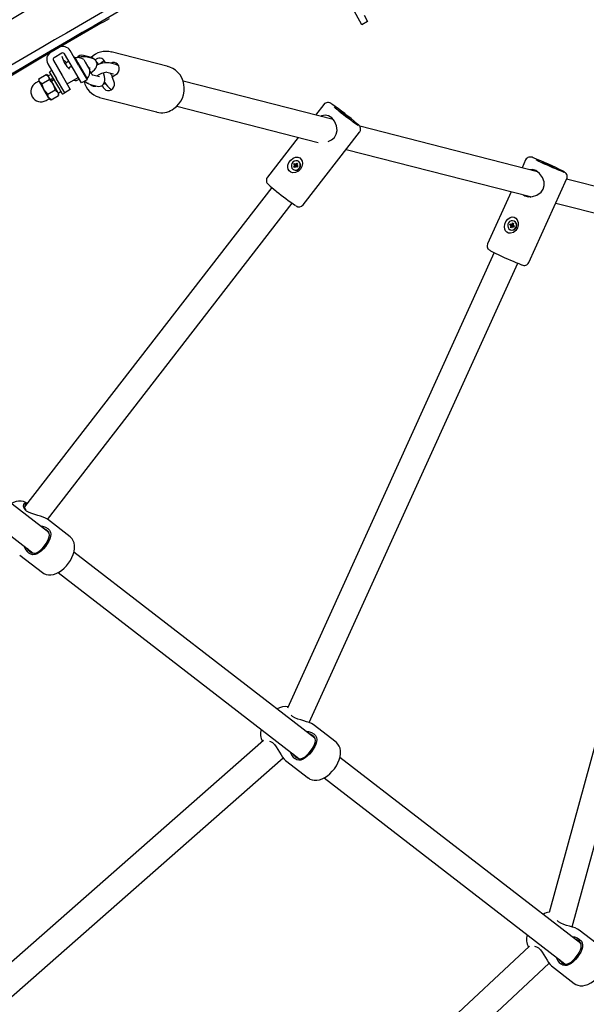
# Model space of a CAD drawing. Units: millimetres. Extents: x 7.7 to 35.4, y 6.1 to 30.9.
# Drawn here: x 17.7 to 18, y 24.9 to 25.5 of the extents above; entities that cross this region are included whole.
import ezdxf

# ---------------------------------------------------------------- set-up
doc = ezdxf.new("R2010")
doc.units = ezdxf.units.MM
doc.header["$LTSCALE"] = 210
doc.header["$PDSIZE"] = -1
doc.linetypes.add('SLD-Сплошная', pattern=[0])
doc.layers.add('ПРИМЕЧАНИЯ', color=7, linetype='SLD-Сплошная')
doc.styles.get("Standard").update_dxf_attribs({"font": 'isocpeui.ttf'})
doc.dimstyles.new('ISO-25', dxfattribs={"dimtxt": 2.5, "dimasz": 2.5, "dimexe": 1.25, "dimexo": 0.625, "dimtad": 1, "dimtxsty": 'Standard', "dimcen": 2.5, "dimadec": 0, "dimazin": 0, "dimtfac": 1, "dimtmove": 0, "dimatfit": 3, "dimfxl": 1, "dimarcsym": 0})

# ---------------------------------------------------------------- blocks, each defined once
blk = doc.blocks.new('*D11')
at = {"color": 0, "lineweight": -2, "transparency": 16777216}
for p, q in [((21.23676, 28.43905), (8.18873, 28.44407)), ((8.392, 10.9596), (8.39849, 27.81399)), ((21.22979, 10.32466), (8.18176, 10.32968))]:
    blk.add_line(p, q, dxfattribs=at)
at = {"color": 0, "transparency": 16777216}
for points in [[(8.29349, 27.81403), (8.50349, 27.81395), (8.39873, 28.44399)], [(8.287, 10.95964), (8.497, 10.95956), (8.39176, 10.3296)]]:
    blk.add_solid(points, dxfattribs=at)
at = {"layer": 'Defpoints', "color": 0, "transparency": 16777216}
for p in [(8.39873, 28.44399), (21.23676, 28.43905), (21.22979, 10.32466)]:
    blk.add_point(p, dxfattribs=at)
at = {"color": 0, "transparency": 16777216, "insert": (7.95525, 19.38696), "char_height": 0.4, "attachment_point": 5, "rotation": 89.97795}
blk.add_mtext('18,11м', dxfattribs=at)

msp = doc.modelspace()

# ---------------------------------------------------------------- linework, layer by layer
at = {"color": 7, "linetype": 'SLD-Сплошная', "lineweight": 25}
for p, q in [((17.86741, 25.50496), (17.85783, 25.52252)), ((17.86876, 25.51083), (17.87092, 25.50688)), ((17.70553, 25.50632), (17.70124, 25.50375)), ((17.70689, 25.5061), (17.70645, 25.50687)), ((17.71123, 25.5086), (17.70689, 25.5061)), ((17.87092, 25.50688), (17.86741, 25.50496)), ((17.61538, 25.45249), (17.70124, 25.50375)), ((17.68196, 25.48734), (17.67712, 25.48452)), ((17.68903, 25.47757), (17.6836, 25.4869)), ((17.69249, 25.47958), (17.68705, 25.48892)), ((17.74757, 25.47911), (17.71234, 25.4881)), ((17.71234, 25.4881), (17.71257, 25.48804)), ((17.67323, 25.48087), (17.67866, 25.47153)), ((17.67668, 25.48288), (17.68212, 25.47354)), ((17.68278, 25.48296), (17.68345, 25.48279)), ((17.69005, 25.48453), (17.68972, 25.48433)), ((17.69005, 25.48453), (17.69182, 25.48148)), ((17.69182, 25.48148), (17.6976, 25.47156)), ((17.6994, 25.48491), (17.69529, 25.48596)), ((17.6955, 25.48336), (17.69638, 25.48184)), ((17.69638, 25.48184), (17.69927, 25.47688)), ((17.7008, 25.48401), (17.69669, 25.48506)), ((17.70879, 25.48146), (17.7084, 25.48227)), ((17.71527, 25.48032), (17.71116, 25.48137)), ((17.66767, 25.4715), (17.67228, 25.47418)), ((17.67228, 25.47418), (17.67367, 25.47295)), ((17.67328, 25.47361), (17.6724, 25.47411)), ((17.67521, 25.47427), (17.67349, 25.47326)), ((17.67564, 25.47672), (17.67426, 25.47591)), ((17.67994, 25.46616), (17.67426, 25.47591)), ((17.68802, 25.4793), (17.68593, 25.47808)), ((17.69406, 25.46893), (17.68903, 25.47757)), ((17.69249, 25.47958), (17.69752, 25.47094)), ((17.69836, 25.47844), (17.69931, 25.4782)), ((17.70968, 25.47555), (17.71378, 25.47451)), ((17.71291, 25.47269), (17.71538, 25.47413)), ((17.7168, 25.4799), (17.71654, 25.47975)), ((17.66769, 25.47006), (17.66585, 25.46899)), ((17.66766, 25.47135), (17.66767, 25.47034)), ((17.66805, 25.46968), (17.66767, 25.47034)), ((17.66944, 25.46845), (17.66805, 25.46968)), ((17.67082, 25.46492), (17.66805, 25.46968)), ((17.66944, 25.46845), (17.67405, 25.47114)), ((17.67367, 25.47295), (17.67328, 25.47361)), ((17.67644, 25.46819), (17.67367, 25.47295)), ((17.67405, 25.47114), (17.67644, 25.46819)), ((17.67933, 25.46323), (17.67644, 25.46819)), ((17.68369, 25.46289), (17.67866, 25.47153)), ((17.68212, 25.47354), (17.68715, 25.4649)), ((17.68514, 25.46836), (17.69205, 25.47238)), ((17.68903, 25.47062), (17.68917, 25.47059)), ((17.69752, 25.47094), (17.69406, 25.46893)), ((17.69727, 25.47137), (17.6976, 25.47156)), ((17.69954, 25.46794), (17.70364, 25.46689)), ((17.70513, 25.47271), (17.70102, 25.47375)), ((17.70922, 25.4681), (17.70778, 25.46847)), ((17.71413, 25.47007), (17.71291, 25.47269)), ((17.84972, 25.44632), (17.75688, 25.47002)), ((17.67321, 25.46197), (17.67082, 25.46492)), ((17.67371, 25.45996), (17.67082, 25.46492)), ((17.67321, 25.46197), (17.67783, 25.46466)), ((17.67933, 25.46323), (17.67983, 25.46237)), ((17.67962, 25.46272), (17.68135, 25.46373)), ((17.67983, 25.46136), (17.67983, 25.46237)), ((17.68231, 25.46208), (17.67994, 25.46616)), ((17.68231, 25.46208), (17.68369, 25.46289)), ((17.68715, 25.4649), (17.68369, 25.46289)), ((17.70692, 25.46755), (17.70754, 25.46623)), ((17.67214, 25.45819), (17.67398, 25.45926)), ((17.67371, 25.45996), (17.67421, 25.4591)), ((17.67421, 25.4591), (17.67509, 25.4586)), ((17.6751, 25.45863), (17.67521, 25.45853)), ((17.67521, 25.45853), (17.67983, 25.46122)), ((17.67983, 25.46122), (17.6798, 25.46136)), ((17.70517, 25.46), (17.70489, 25.46008)), ((17.70517, 25.46), (17.7404, 25.45101)), ((17.8438, 25.45572), (17.8387, 25.44913)), ((17.7404, 25.45101), (17.74071, 25.45093)), ((17.75292, 25.45452), (17.84042, 25.43218)), ((17.8311, 25.39354), (17.86595, 25.43859)), ((17.9759, 25.4141), (17.86606, 25.44215)), ((17.82804, 25.43534), (17.80895, 25.41067)), ((17.8576, 25.42779), (17.97159, 25.39869)), ((17.82674, 25.41879), (17.8272, 25.41938)), ((17.82715, 25.41853), (17.8272, 25.41938)), ((17.8272, 25.41938), (17.82771, 25.41898)), ((17.82827, 25.42039), (17.82811, 25.42049)), ((17.96861, 25.42141), (17.96639, 25.41653)), ((17.82496, 25.4155), (17.82512, 25.4154)), ((17.82523, 25.41859), (17.82566, 25.41914)), ((17.82578, 25.41815), (17.82523, 25.41859)), ((17.82619, 25.41789), (17.82523, 25.41859)), ((17.82536, 25.41701), (17.82582, 25.4176)), ((17.82623, 25.41734), (17.82536, 25.41701)), ((17.82587, 25.41661), (17.82536, 25.41701)), ((17.82553, 25.41784), (17.82589, 25.41799)), ((17.82591, 25.41779), (17.82553, 25.41784)), ((17.82566, 25.41914), (17.8262, 25.41871)), ((17.82633, 25.4172), (17.82587, 25.41661)), ((17.82623, 25.41786), (17.82666, 25.41841)), ((17.82624, 25.41868), (17.82667, 25.41841)), ((17.82639, 25.41727), (17.82627, 25.41736)), ((17.82638, 25.41863), (17.82645, 25.41902)), ((17.82645, 25.41902), (17.82658, 25.41866)), ((17.82662, 25.41697), (17.82649, 25.41733)), ((17.82669, 25.41736), (17.82662, 25.41697)), ((17.82726, 25.41703), (17.82683, 25.41731)), ((17.82741, 25.41685), (17.82686, 25.41728)), ((17.82715, 25.41849), (17.82726, 25.4184)), ((17.82716, 25.4182), (17.82754, 25.41815)), ((17.82754, 25.41815), (17.82718, 25.418)), ((17.82771, 25.41898), (17.82725, 25.41839)), ((17.82766, 25.41754), (17.82727, 25.41703)), ((17.82728, 25.41702), (17.82741, 25.41685)), ((17.82729, 25.41784), (17.82784, 25.4174)), ((17.82784, 25.4174), (17.82741, 25.41685)), ((17.97055, 25.35796), (17.9941, 25.40984)), ((18.10192, 25.38193), (17.99395, 25.40949)), ((17.81168, 25.4044), (17.65892, 25.20693)), ((17.95967, 25.40173), (17.94506, 25.36954)), ((17.97173, 25.39865), (17.9715, 25.39815)), ((17.67313, 25.19916), (17.82434, 25.39461)), ((17.98723, 25.3947), (18.10218, 25.36535)), ((17.96145, 25.38361), (17.96126, 25.38368)), ((17.95885, 25.38117), (17.95914, 25.38181)), ((17.95948, 25.38088), (17.95885, 25.38117)), ((17.95996, 25.3807), (17.95885, 25.38117)), ((17.95914, 25.38181), (17.95977, 25.38152)), ((17.95923, 25.37814), (17.95941, 25.37807)), ((17.95931, 25.38052), (17.95962, 25.38075)), ((17.95968, 25.38056), (17.95931, 25.38052)), ((17.95933, 25.37968), (17.95964, 25.38036)), ((17.96013, 25.38018), (17.95933, 25.37968)), ((17.95992, 25.37941), (17.95933, 25.37968)), ((17.95979, 25.38151), (17.9603, 25.38132)), ((17.96023, 25.38009), (17.95992, 25.37941)), ((17.95993, 25.38188), (17.96014, 25.38157)), ((17.95995, 25.38149), (17.95993, 25.38188)), ((17.96001, 25.38068), (17.96031, 25.38132)), ((17.96027, 25.38016), (17.96017, 25.38021)), ((17.96026, 25.38173), (17.96057, 25.38241)), ((17.96056, 25.37993), (17.96035, 25.38025)), ((17.96053, 25.38032), (17.96056, 25.37993)), ((17.96057, 25.38241), (17.96115, 25.38214)), ((17.96075, 25.38155), (17.96057, 25.38241)), ((17.9612, 25.38012), (17.9607, 25.38031)), ((17.96135, 25.38), (17.96072, 25.3803)), ((17.96076, 25.38151), (17.96085, 25.38146)), ((17.96081, 25.38125), (17.96118, 25.3813)), ((17.96115, 25.38214), (17.96084, 25.38145)), ((17.96118, 25.3813), (17.96087, 25.38106)), ((17.96101, 25.38093), (17.96163, 25.38064)), ((17.96147, 25.38072), (17.9612, 25.38012)), ((17.96121, 25.38012), (17.96135, 25.38)), ((17.96163, 25.38064), (17.96135, 25.38)), ((17.94918, 25.3641), (17.82136, 25.08254)), ((17.83488, 25.07362), (17.96375, 25.35749)), ((18.08477, 25.32744), (17.98316, 24.95634)), ((17.99729, 24.94733), (18.1002, 25.32321)), ((17.67387, 25.19101), (17.54403, 25.29127)), ((17.53423, 25.27862), (17.66409, 25.17835)), ((17.66047, 25.20893), (17.66027, 25.20908)), ((17.68699, 25.18847), (17.67294, 25.1993)), ((17.65584, 25.17713), (17.66989, 25.1663)), ((17.83828, 25.06406), (17.68937, 25.17904)), ((17.67959, 25.16638), (17.8285, 25.0514)), ((17.82457, 25.07742), (17.82372, 25.07826)), ((17.8514, 25.06152), (17.83736, 25.07235)), ((17.80653, 25.06249), (17.49756, 24.79083)), ((17.50791, 24.77863), (17.81869, 25.05188)), ((17.82026, 25.05018), (17.8343, 25.03935)), ((18.00269, 24.93711), (17.85378, 25.05209)), ((17.844, 25.03943), (17.99292, 24.92444)), ((17.98898, 24.95047), (17.98813, 24.9513)), ((18.01581, 24.93456), (18.00177, 24.9454)), ((17.97093, 24.93541), (17.80275, 24.77832)), ((17.81189, 24.76496), (17.98312, 24.9249)), ((17.98467, 24.92322), (17.99871, 24.91239))]:
    msp.add_line(p, q, dxfattribs=at)
at = {"color": 7, "linetype": 'SLD-Сплошная', "lineweight": 25, "flags": 128}
for points in [[(17.70677, 25.50632), (17.68516, 25.49382), (17.66149, 25.48002)], [(17.68993, 25.48446), (17.68933, 25.48526), (17.68891, 25.48573)], [(17.69971, 25.47519), (17.69983, 25.47527), (17.70103, 25.47615), (17.70209, 25.47712), (17.70292, 25.47814), (17.70337, 25.47899), (17.70363, 25.47989), (17.70365, 25.48086), (17.70341, 25.48182), (17.70286, 25.48274), (17.70216, 25.48339), (17.70139, 25.48382), (17.7008, 25.48401)], [(17.70467, 25.48041), (17.70379, 25.48157), (17.7031, 25.48234)], [(17.71538, 25.47413), (17.71632, 25.47489), (17.717, 25.47592), (17.71737, 25.47712), (17.71738, 25.47836), (17.71704, 25.47953), (17.71637, 25.48052), (17.71545, 25.48121), (17.71436, 25.48156), (17.7132, 25.48152), (17.71211, 25.4811)], [(17.70364, 25.46689), (17.70465, 25.46676), (17.70564, 25.46688), (17.70657, 25.46727), (17.7074, 25.46794), (17.70796, 25.46873), (17.7083, 25.46958), (17.70846, 25.4705), (17.70846, 25.47155), (17.70825, 25.47288), (17.70781, 25.47443), (17.70756, 25.47506)], [(17.75019, 25.45244), (17.75121, 25.4531), (17.75282, 25.45442), (17.75424, 25.45597), (17.75544, 25.45772), (17.75639, 25.45964), (17.75707, 25.46168), (17.75746, 25.46379), (17.75756, 25.46594), (17.75735, 25.46807), (17.75685, 25.47013), (17.75606, 25.47208), (17.75501, 25.47388), (17.75371, 25.47548), (17.7522, 25.47685), (17.75051, 25.47795), (17.74867, 25.47877), (17.74709, 25.4792)], [(17.66805, 25.46968), (17.66799, 25.46979), (17.66767, 25.4715)], [(17.67082, 25.46492), (17.67069, 25.46515), (17.66944, 25.46845)], [(17.67367, 25.47295), (17.67373, 25.47284), (17.67405, 25.47114)], [(17.67644, 25.46819), (17.67657, 25.46796), (17.67783, 25.46466)], [(17.69713, 25.46926), (17.69754, 25.46903), (17.69813, 25.46883)], [(17.70754, 25.46623), (17.70821, 25.46525), (17.70913, 25.46455), (17.71022, 25.4642), (17.71137, 25.46424), (17.71247, 25.46467), (17.71341, 25.46543), (17.7141, 25.46646), (17.71447, 25.46766), (17.71448, 25.4689), (17.71413, 25.47007)], [(17.70786, 25.46845), (17.7085, 25.46866), (17.70873, 25.46875)], [(17.67371, 25.45996), (17.67325, 25.46145), (17.67321, 25.46197)], [(17.67783, 25.46466), (17.67826, 25.46437), (17.67933, 25.46323)], [(17.67933, 25.46323), (17.67955, 25.46277), (17.67983, 25.46122)], [(17.67521, 25.45853), (17.674, 25.45954), (17.67371, 25.45996)], [(17.85544, 25.45033), (17.85464, 25.45098), (17.85403, 25.45149), (17.85365, 25.45184), (17.85355, 25.45198), (17.85372, 25.4519), (17.85416, 25.45161), (17.85483, 25.45113), (17.85567, 25.45052), (17.85659, 25.44981), (17.85753, 25.44908), (17.8584, 25.44839), (17.85911, 25.4478), (17.85961, 25.44737), (17.85986, 25.44712), (17.85982, 25.44709), (17.85951, 25.44728), (17.85895, 25.44766), (17.85819, 25.44822), (17.8573, 25.44889), (17.85635, 25.44961), (17.85544, 25.45033)], [(17.84649, 25.43284), (17.8487, 25.43374), (17.85044, 25.43532), (17.85157, 25.43738), (17.85201, 25.43966), (17.85175, 25.44241), (17.85056, 25.44533), (17.84872, 25.44749), (17.84677, 25.44864), (17.84475, 25.44903), (17.84254, 25.44864), (17.84195, 25.4483)], [(17.86592, 25.4386), (17.86608, 25.43877), (17.86647, 25.43962), (17.86658, 25.44039), (17.86651, 25.44107), (17.86634, 25.44162), (17.86613, 25.44204), (17.86592, 25.44234), (17.8657, 25.44261), (17.8654, 25.44293), (17.86473, 25.44356), (17.86471, 25.44358)], [(17.83063, 25.41908), (17.83034, 25.41728), (17.82949, 25.41566), (17.82811, 25.41436), (17.82638, 25.4136), (17.82457, 25.4135), (17.82337, 25.41387), (17.8224, 25.41462), (17.82181, 25.41558), (17.82157, 25.41675), (17.8217, 25.41816), (17.8223, 25.41975), (17.82339, 25.42127), (17.82482, 25.42246), (17.82645, 25.42309), (17.82776, 25.4231), (17.82899, 25.42258), (17.82984, 25.42172), (17.83038, 25.42064), (17.83063, 25.4193), (17.83063, 25.41908)], [(17.82473, 25.41566), (17.82557, 25.41522), (17.82653, 25.41511), (17.82748, 25.41535), (17.82833, 25.41591), (17.82895, 25.41672), (17.82929, 25.41768), (17.82929, 25.41868), (17.82896, 25.4196), (17.82834, 25.42033), (17.8275, 25.42077), (17.82654, 25.42088), (17.82558, 25.42064), (17.82474, 25.42008), (17.82411, 25.41927), (17.82378, 25.41831), (17.82378, 25.41731), (17.82411, 25.41639), (17.82473, 25.41566)], [(17.9811, 25.41891), (17.98018, 25.41934), (17.97949, 25.41969), (17.97906, 25.41992), (17.97896, 25.42001), (17.97917, 25.41996), (17.97969, 25.41976), (17.98047, 25.41943), (17.98143, 25.41901), (17.9825, 25.41854), (17.98358, 25.41804), (17.98457, 25.41758), (17.98538, 25.41718), (17.98595, 25.41689), (17.98622, 25.41673), (17.98616, 25.41671), (17.98579, 25.41684), (17.98514, 25.4171), (17.98426, 25.41748), (17.98323, 25.41793), (17.98214, 25.41842), (17.9811, 25.41891)], [(17.96728, 25.39979), (17.9681, 25.39924), (17.9704, 25.39866), (17.97289, 25.39873), (17.97558, 25.39955), (17.97814, 25.40137), (17.97947, 25.40331), (17.98009, 25.40557), (17.97999, 25.4079), (17.97911, 25.41052), (17.97728, 25.41309), (17.97501, 25.41476), (17.97288, 25.41541), (17.97116, 25.41531)], [(17.99407, 25.40985), (17.99422, 25.41014), (17.99437, 25.41104), (17.99428, 25.41181), (17.99405, 25.41243), (17.99375, 25.41292), (17.99345, 25.41326), (17.9932, 25.41348), (17.99295, 25.41367), (17.99264, 25.41387), (17.99196, 25.41426), (17.99192, 25.41428)], [(17.80896, 25.41068), (17.80894, 25.41066), (17.80848, 25.40981), (17.80833, 25.40902), (17.80836, 25.40832), (17.80852, 25.40774), (17.80873, 25.4073), (17.80893, 25.40698), (17.80915, 25.4067), (17.80943, 25.4064), (17.81002, 25.40584), (17.81077, 25.40517), (17.81178, 25.40432), (17.81293, 25.40337), (17.81421, 25.40233), (17.81466, 25.40196)], [(17.97095, 25.39874), (17.97095, 25.39875), (17.97112, 25.39876), (17.97149, 25.39859), (17.97165, 25.39849)], [(17.96393, 25.38295), (17.96406, 25.38113), (17.9636, 25.37936), (17.96256, 25.37778), (17.96105, 25.37663), (17.95932, 25.37611), (17.95807, 25.3762), (17.95697, 25.37669), (17.95619, 25.37749), (17.95569, 25.37856), (17.9555, 25.37995), (17.95574, 25.38163), (17.95644, 25.38336), (17.95756, 25.38485), (17.95899, 25.38586), (17.96025, 25.38617), (17.96155, 25.38596), (17.96257, 25.38533), (17.96333, 25.3844), (17.96387, 25.38316), (17.96393, 25.38295)], [(17.95903, 25.37822), (17.95994, 25.37799), (17.96089, 25.37811), (17.96176, 25.37857), (17.96244, 25.37931), (17.96287, 25.38024), (17.96297, 25.38125), (17.96275, 25.38222), (17.96223, 25.38304), (17.96146, 25.38359), (17.96055, 25.38382), (17.9596, 25.3837), (17.95873, 25.38325), (17.95804, 25.38251), (17.95762, 25.38158), (17.95751, 25.38056), (17.95774, 25.37959), (17.95826, 25.37878), (17.95903, 25.37822)], [(17.94508, 25.36954), (17.945, 25.3694), (17.94479, 25.36848), (17.94485, 25.36769), (17.94506, 25.36704), (17.94535, 25.36653), (17.94566, 25.36616), (17.94592, 25.36592), (17.94616, 25.36574), (17.94646, 25.36554), (17.947, 25.36522), (17.94782, 25.36479), (17.94893, 25.36423), (17.95021, 25.3636), (17.95165, 25.36291), (17.95241, 25.36255)], [(17.66027, 25.20908), (17.65941, 25.20964), (17.6581, 25.21019), (17.65668, 25.21047), (17.65518, 25.21048), (17.65359, 25.21021), (17.65193, 25.20967), (17.65057, 25.20901)], [(17.66015, 25.20437), (17.65911, 25.2054), (17.6585, 25.20649), (17.65826, 25.2075), (17.65831, 25.20836), (17.6586, 25.20899), (17.65911, 25.20932), (17.65979, 25.20927), (17.66045, 25.20891)], [(17.66019, 25.20857), (17.65976, 25.20858), (17.65928, 25.20824), (17.65899, 25.20762), (17.65891, 25.20679), (17.6591, 25.20583), (17.65955, 25.20498)], [(17.67294, 25.1993), (17.67188, 25.19996), (17.67046, 25.20057), (17.6688, 25.20114), (17.667, 25.20167), (17.66514, 25.2022), (17.6633, 25.20278), (17.6616, 25.20349), (17.66015, 25.20437)], [(17.66826, 25.19534), (17.67002, 25.19503), (17.67174, 25.19441), (17.67318, 25.19355), (17.67422, 25.19251), (17.67483, 25.19133), (17.67504, 25.19007), (17.67492, 25.18871), (17.67451, 25.18725), (17.67384, 25.18572), (17.67292, 25.18412), (17.6718, 25.18254), (17.67055, 25.18105), (17.66924, 25.17975), (17.66791, 25.1787), (17.66661, 25.17792), (17.66532, 25.17746), (17.66405, 25.17734), (17.66276, 25.17762), (17.66148, 25.17836)], [(17.66221, 25.17917), (17.66335, 25.17851), (17.66449, 25.17827), (17.6656, 25.17838), (17.66672, 25.17881), (17.66786, 25.17951), (17.66901, 25.18046), (17.67017, 25.18163), (17.67127, 25.18294), (17.67226, 25.18435), (17.67309, 25.18576), (17.6737, 25.1871), (17.67409, 25.18837), (17.67422, 25.18956), (17.67404, 25.19067), (17.67351, 25.19171), (17.67258, 25.19264), (17.67128, 25.19342), (17.67027, 25.19379)], [(17.66989, 25.16633), (17.67082, 25.1657), (17.67215, 25.16516), (17.67357, 25.1649), (17.67508, 25.16491), (17.67668, 25.16519), (17.67834, 25.16576), (17.68002, 25.1666), (17.68167, 25.16769), (17.68324, 25.16899), (17.6847, 25.17047), (17.68603, 25.17209), (17.68719, 25.17383), (17.68817, 25.17565), (17.68894, 25.17752), (17.68947, 25.17941), (17.68975, 25.18129), (17.68973, 25.18313), (17.68946, 25.18467), (17.68894, 25.18604), (17.68821, 25.18724), (17.68728, 25.18824), (17.68699, 25.18847)], [(17.66049, 25.18113), (17.66112, 25.18023), (17.66221, 25.17917)], [(17.83736, 25.07235), (17.8363, 25.073), (17.83487, 25.07362), (17.83321, 25.07419), (17.83141, 25.07471), (17.82955, 25.07524), (17.82772, 25.07583), (17.82601, 25.07654), (17.82457, 25.07742)], [(17.83268, 25.06839), (17.83443, 25.06808), (17.83615, 25.06746), (17.83759, 25.0666), (17.83864, 25.06555), (17.83924, 25.06438), (17.83945, 25.06311), (17.83933, 25.06176), (17.83892, 25.0603), (17.83825, 25.05877), (17.83733, 25.05717), (17.83621, 25.05558), (17.83497, 25.0541), (17.83365, 25.0528), (17.83233, 25.05174), (17.83102, 25.05097), (17.82974, 25.0505), (17.82846, 25.05038), (17.82717, 25.05067), (17.82589, 25.05141)], [(17.82662, 25.05222), (17.82776, 25.05156), (17.8289, 25.05131), (17.83002, 25.05143), (17.83114, 25.05186), (17.83227, 25.05256), (17.83343, 25.05351), (17.83458, 25.05467), (17.83568, 25.05599), (17.83668, 25.05739), (17.8375, 25.0588), (17.83812, 25.06014), (17.8385, 25.06142), (17.83863, 25.06261), (17.83846, 25.06372), (17.83793, 25.06475), (17.837, 25.06569), (17.83569, 25.06647), (17.83469, 25.06684)], [(17.81026, 25.06217), (17.81083, 25.06202), (17.8121, 25.06127), (17.81332, 25.06011), (17.81444, 25.05863), (17.81547, 25.05701), (17.81645, 25.05534), (17.81742, 25.05373), (17.81838, 25.05228), (17.81934, 25.05106), (17.82025, 25.05018)], [(17.83431, 25.03938), (17.83524, 25.03874), (17.83656, 25.03821), (17.83798, 25.03795), (17.83949, 25.03796), (17.84109, 25.03824), (17.84275, 25.0388), (17.84443, 25.03964), (17.84608, 25.04073), (17.84765, 25.04203), (17.84911, 25.04351), (17.85044, 25.04514), (17.8516, 25.04688), (17.85258, 25.0487), (17.85335, 25.05056), (17.85389, 25.05245), (17.85416, 25.05434), (17.85415, 25.05617), (17.85387, 25.05772), (17.85336, 25.05909), (17.85262, 25.06028), (17.85169, 25.06128), (17.8514, 25.06151)], [(17.82491, 25.05417), (17.82553, 25.05328), (17.82662, 25.05222)], [(18.00177, 24.94539), (18.00071, 24.94605), (17.99929, 24.94667), (17.99762, 24.94723), (17.99582, 24.94776), (17.99396, 24.94829), (17.99213, 24.94887), (17.99042, 24.94958), (17.98898, 24.95047)], [(17.99709, 24.94144), (17.99884, 24.94112), (18.00057, 24.94051), (18.00201, 24.93965), (18.00305, 24.9386), (18.00366, 24.93743), (18.00387, 24.93616), (18.00375, 24.9348), (18.00333, 24.93335), (18.00266, 24.93182), (18.00174, 24.93022), (18.00063, 24.92863), (17.99938, 24.92715), (17.99806, 24.92585), (17.99674, 24.92479), (17.99544, 24.92402), (17.99415, 24.92355), (17.99287, 24.92343), (17.99158, 24.92371), (17.9903, 24.92445)], [(17.99103, 24.92526), (17.99218, 24.9246), (17.99331, 24.92436), (17.99443, 24.92448), (17.99555, 24.92491), (17.99668, 24.92561), (17.99784, 24.92656), (17.99899, 24.92772), (18.00009, 24.92904), (18.00109, 24.93044), (18.00191, 24.93185), (18.00253, 24.93319), (18.00292, 24.93447), (18.00304, 24.93565), (18.00287, 24.93676), (18.00234, 24.9378), (18.00141, 24.93873), (18.00011, 24.93951), (17.9991, 24.93988)], [(17.97414, 24.93535), (17.97525, 24.93506), (17.97651, 24.93432), (17.97773, 24.93315), (17.97885, 24.93168), (17.97988, 24.93005), (17.98087, 24.92839), (17.98183, 24.92678), (17.98279, 24.92533), (17.98375, 24.9241), (17.98467, 24.92323)], [(17.99872, 24.91242), (17.99965, 24.91179), (18.00098, 24.91126), (18.0024, 24.911), (18.00391, 24.91101), (18.0055, 24.91129), (18.00716, 24.91185), (18.00885, 24.91269), (18.01049, 24.91378), (18.01207, 24.91508), (18.01353, 24.91656), (18.01485, 24.91818), (18.01602, 24.91992), (18.017, 24.92174), (18.01776, 24.92361), (18.0183, 24.9255), (18.01858, 24.92738), (18.01856, 24.92922), (18.01828, 24.93076), (18.01777, 24.93214), (18.01704, 24.93333), (18.0161, 24.93433), (18.01582, 24.93456)], [(17.98932, 24.92722), (17.98995, 24.92632), (17.99103, 24.92526)]]:
    msp.add_lwpolyline(points, dxfattribs=at)
at = {"color": 7, "linetype": 'SLD-Сплошная', "lineweight": 25}
for centre, radius, start, end in [((21.23327, 19.38185), 7.1394, 117.263728, 139.72099), ((21.23327, 19.38185), 7.097, 118.729182, 120.945438), ((21.2195, 19.40567), 7.04504, 118.72528, 120.947591), ((21.1513, 19.52225), 6.90529, 118.694008, 120.959609), ((17.67772, 25.48348), 0.0052, 120.20757, 210.20757), ((17.68256, 25.4863), 0.0052, 30.20757, 120.20757), ((17.68256, 25.4863), 0.0012, 30.20757, 120.20757), ((17.69424, 25.48251), 0.0036, 73.0448, 147.33595), ((17.70914, 25.4756), 0.01287, 74.52288, 135.13408), ((17.67772, 25.48348), 0.0012, 120.20757, 210.20757), ((17.696, 25.48824), 0.01428, 190.99407, 229.13377), ((17.67955, 25.47766), 0.00639, 35.34844, 54.19986), ((17.69364, 25.46832), 0.01578, 117.77883, 127.96884), ((17.69118, 25.4765), 0.0081, 57.78544, 98.01314), ((17.69508, 25.47479), 0.0104, 81.09165, 111.56593), ((17.69791, 25.47933), 0.00577, 47.53579, 75.07354), ((17.70521, 25.48078), 0.00353, 25.09788, 139.50102), ((17.70963, 25.46842), 0.01304, 83.27915, 117.43098), ((17.70848, 25.47908), 0.00327, 92.29489, 149.3316), ((17.7145, 25.47687), 0.00354, 42.88419, 77.46017), ((17.69118, 25.4765), 0.0081, 322.402, 2.6297), ((17.70598, 25.48014), 0.00802, 211.42529, 233.27665), ((17.7117, 25.4604), 0.01526, 97.31277, 123.24227), ((17.72549, 25.48122), 0.01488, 204.87886, 214.22335), ((17.66899, 25.46359), 0.00625, 120.20757, 300.20757), ((17.66763, 25.47017), 0.00012, 300.20757, 30.20757), ((17.6902, 25.474), 0.00357, 253.28973, 312.87591), ((17.7085, 25.4727), 0.01309, 192.38408, 254.0158), ((17.70183, 25.47516), 0.00757, 221.46241, 252.39311), ((17.70205, 25.47031), 0.0034, 224.90939, 286.44544), ((17.71993, 25.4762), 0.01348, 209.99375, 237.50328), ((17.67404, 25.45916), 0.00012, 30.20757, 120.20757), ((17.84634, 25.45349), 0.00337, 47.75266, 138.31603), ((17.74639, 25.30679), 0.18086, 49.21409, 55.50062), ((17.74368, 25.46289), 0.01232, 256.10929, 301.91834), ((17.9488, 25.5719), 0.15355, 230.06367, 231.50226), ((17.94805, 25.56696), 0.14923, 230.54821, 236.21418), ((17.82657, 25.41797), 0.00295, 240.61214, 54.83805), ((17.97157, 25.41986), 0.00332, 60.66089, 152.12929), ((17.89483, 25.2249), 0.21282, 62.91304, 68.33627), ((18.05134, 25.57542), 0.17177, 243.5989, 244.89928), ((18.05736, 25.58237), 0.18063, 244.10499, 248.88462), ((17.82555, 25.41788), 0.000355, 19.52532, 51.19783), ((17.82548, 25.41787), 0.000428, 322.2215, 350.16325), ((17.82642, 25.41898), 0.000347, 231.45917, 263.64618), ((17.82595, 25.41758), 0.000394, 325.40773, 44.07457), ((17.82666, 25.41694), 0.000419, 114.08102, 142.42481), ((17.82641, 25.41905), 0.000419, 294.08102, 322.42481), ((17.82686, 25.41874), 0.000379, 238.56658, 319.40885), ((17.82665, 25.41701), 0.000347, 51.45917, 83.64618), ((17.82758, 25.41812), 0.000428, 142.2215, 170.16325), ((17.82751, 25.41811), 0.000355, 199.52532, 231.19783), ((17.91424, 25.5233), 0.15696, 230.64169, 235.96215), ((17.82862, 25.39553), 0.00315, 234.15624, 321.09449), ((17.96027, 25.3809), 0.00295, 253.09459, 66.50894), ((17.95933, 25.38057), 0.000348, 32.58617, 64.58144), ((17.95925, 25.38054), 0.000431, 335.51253, 3.20358), ((17.95991, 25.38183), 0.000341, 244.88908, 277.35415), ((17.9598, 25.38035), 0.000391, 338.41128, 57.13985), ((17.95988, 25.3819), 0.000423, 307.69716, 335.74179), ((17.96061, 25.37991), 0.000423, 127.69716, 155.74179), ((17.96042, 25.38168), 0.000378, 252.32808, 333.00506), ((17.96058, 25.37999), 0.000341, 64.88908, 97.35415), ((17.96124, 25.38127), 0.000431, 155.51253, 183.20358), ((17.96116, 25.38125), 0.000348, 212.58617, 244.58144), ((18.03649, 25.53643), 0.19313, 244.2069, 248.60637), ((17.96769, 25.35931), 0.00313, 244.10782, 334.68713), ((17.66782, 25.18596), 0.0099, 199.32611, 230.14622), ((17.82011, 25.07384), 0.00968, 80.29122, 122.01707), ((17.81394, 25.06646), 0.00922, 161.42915, 209.33789), ((17.83223, 25.059), 0.0099, 199.32611, 230.14622), ((17.9846, 24.94638), 0.01015, 97.97409, 120.82396), ((17.97837, 24.93951), 0.00924, 161.5084, 210.01099), ((17.99665, 24.93205), 0.0099, 199.32611, 230.14622)]:
    msp.add_arc(centre, radius, start, end, dxfattribs=at)
for centre, major_axis, ratio, start_param, end_param in [((17.67651, 25.46797), (0.01177, 0.01304), 0.175641, 1.392324, 1.511964), ((17.67651, 25.46797), (0.00791, 0.00876), 0.175641, 1.332045, 1.510606), ((17.68005, 25.47003), (0.01177, 0.01304), 0.175641, 1.637173, 1.758611), ((17.82553, 25.41784), (0.0016, -0.00125), 0.169735, 1.218666, 1.480465), ((17.82553, 25.41784), (0.00156, -0.00052), 0.048677, 1.083808, 1.345608), ((17.82594, 25.41758), (0.000517, -0.00036), 0.633784, 1.4508, 1.538905), ((17.82594, 25.41758), (0.000547, 0.000039), 0.528678, 5.233505, 5.32161), ((17.82645, 25.41902), (0.00182, -0.00098), 0.181891, 4.773634, 5.035433), ((17.82662, 25.41697), (0.00181, -0.0008), 0.140922, 1.606188, 1.704186), ((17.82645, 25.41902), (-0.00109, 0.00113), 0.102844, 1.793635, 2.055434), ((17.82686, 25.41876), (0.000517, -0.00036), 0.633784, 4.680498, 4.768602), ((17.82686, 25.41876), (-0.000147, 0.000505), 0.497453, 4.009736, 4.097841), ((17.82754, 25.41815), (0.00142, -0.0013), 0.115621, 4.553374, 4.661356), ((17.95931, 25.38052), (0.00193, -0.00092), 0.162473, 1.22645, 1.48825), ((17.95931, 25.38052), (0.00173, -0.00022), 0.054719, 1.100092, 1.361892), ((17.95993, 25.38188), (0.00208, -0.00061), 0.171816, 4.77343, 5.035229), ((17.9598, 25.38034), (0.000595, -0.000243), 0.621661, 1.458659, 1.546764), ((17.9598, 25.38034), (0.000533, 0.000156), 0.503996, 5.229625, 5.31773), ((17.95993, 25.38188), (0.00141, -0.00091), 0.094348, 4.918433, 5.180232), ((17.96042, 25.3817), (0.000595, -0.000243), 0.621661, 4.688357, 4.776461), ((17.96056, 25.37993), (0.00203, -0.00043), 0.130281, 1.606403, 1.699498), ((17.96042, 25.3817), (-0.000263, 0.000469), 0.477373, 4.03486, 4.122965), ((17.96118, 25.3813), (0.00177, -0.001), 0.11098, 4.564968, 4.665496)]:
    msp.add_ellipse(centre, major_axis=major_axis, ratio=ratio, start_param=start_param, end_param=end_param, dxfattribs=at)
at = {"layer": 'ПРИМЕЧАНИЯ', "color": 251, "lineweight": 18, "true_color": 0x636466}
msp.add_circle((21.23327, 19.38185), 11.5572, dxfattribs=at)

# ---------------------------------------------------------------- dimensions: what is measured, and where the dimension line sits
dim = msp.add_aligned_dim(p1=(21.22979, 10.32466), p2=(21.23676, 28.43905), distance=12.83803, dimstyle='ISO-25', override={"dimtxt": 0.4, "dimasz": 0.63, "dimexe": 0.21, "dimexo": 0, "dimgap": 0.2, "dimzin": 1, "dimpost": 'м', "dimtdec": 3, "dimtzin": 1})
dim.commit()
dim.dimension.update_dxf_attribs({"geometry": '*D11', "text_midpoint": (7.95525, 19.38696)})

doc.saveas('drawing.dxf')
